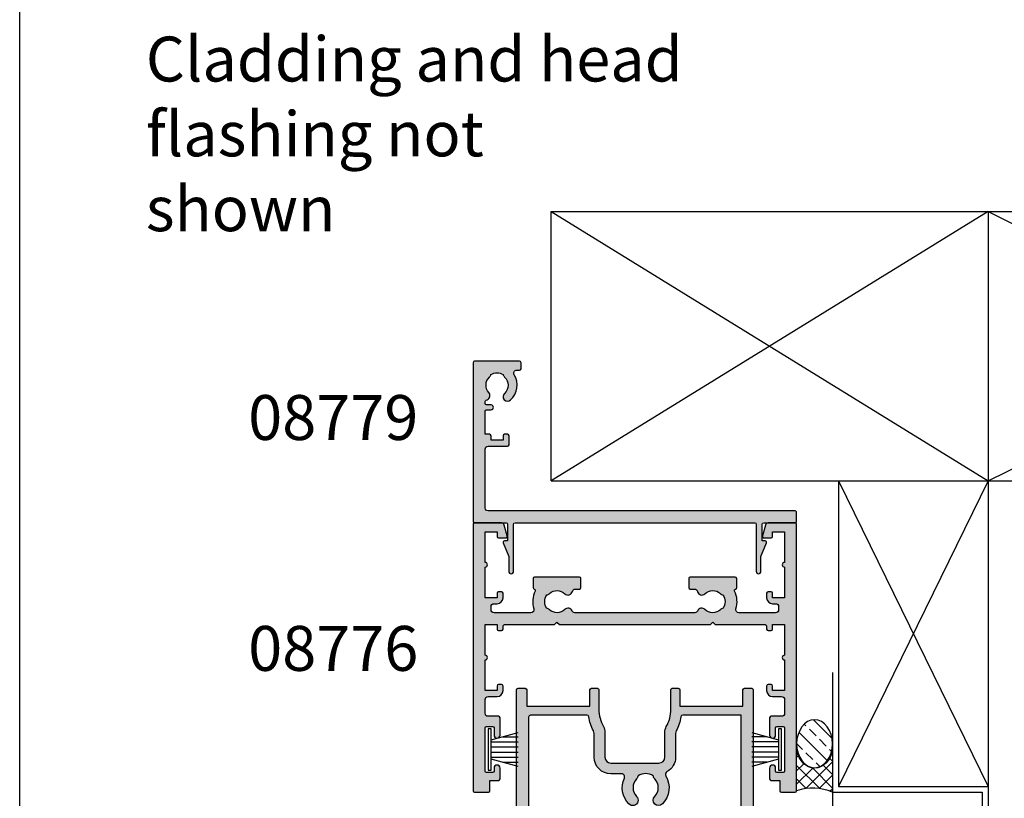
# Model space of a CAD drawing. Units: millimetres. Extents: x 113 to 647, y 80 to 806.
# Drawn here: x 113 to 278, y 588 to 718 of the extents above; entities that cross this region are included whole.
import ezdxf

# ---------------------------------------------------------------- set-up
doc = ezdxf.new("R2010")
doc.units = ezdxf.units.MM
doc.header["$LTSCALE"] = 0.25
doc.linetypes.add('DASHED', pattern=[19.049999999999997, 12.7, -6.349999999999999])
doc.layers.get('0').update_dxf_attribs({"plot": 0})
for name, color, linetype in [('08776$0$APL Hatch', 253, 'Continuous'), ('08776$0$APL Joinery', 2, 'Continuous'), ('08779$0$APL Hatch', 253, 'Continuous'), ('08779$0$APL Joinery', 2, 'Continuous'), ('08964$0$APL Hatch', 253, 'Continuous'), ('08964$0$APL Joinery', 2, 'Continuous'), ('APL Building', 3, 'Continuous'), ('APL Joinery', 2, 'Continuous'), ('APL Notes', 7, 'Continuous')]:
    doc.layers.add(name, color=color, linetype=linetype)
doc.styles.add('Arial-Bold', font='arialbd.ttf')
doc.styles.add('Arial-Regular', font='arial.ttf')

# ---------------------------------------------------------------- blocks, each defined once
blk = doc.blocks.new('9010331archslider')
at = {"layer": 'APL Joinery', "color": 252}
for p, q in [((-1, 3.449999999999931), (-1, -3.449999999999931)), ((-0.5, 3.449999999999931), (-1, 3.449999999999931)), ((-0.5, -3.449999999999931), (-0.5, 3.449999999999931)), ((-1, -3.449999999999931), (-0.5, -3.449999999999931))]:
    blk.add_line(p, q, dxfattribs=at)
for points in [[(-5.5, 2.82035392823938), (-1, 1.614582562299347)], [(-2.960884572679674, 2.139999999999531), (-5.5, 2.139999999999531)], [(-1, 1.299999999999613), (-5.5, 1.299999999999613)], [(-1, 0.4599999999999796), (-5.5, 0.4599999999996835)], [(-1, -0.4600000000000933), (-5.5, -0.4600000000003894)], [(-1, -1.300000000000295), (-5.5, -1.300000000000295)], [(-1, -1.614582562299517), (-5.5, -2.82035392824009)], [(-2.960884572680811, -2.140000000000213), (-5.5, -2.140000000000213)]]:
    blk.add_lwpolyline(points, dxfattribs=at)
blk = doc.blocks.new('08776')
at = {"layer": '08776$0$APL Hatch'}
h = blk.add_hatch(color=256, dxfattribs=at)
edge = h.paths.add_edge_path()
edge.add_line((49.99999999999904, -12.50000000000001), (49.99999999999904, -11.75))
edge.add_arc((49.74999999999903, -11.75), 0.25, 0, 90)
edge.add_line((49.74999999999903, -11.50000000000001), (49.24999999999903, -11.50000000000001))
edge.add_arc((49.24999999999903, -11.75), 0.25, 90, 180.0000000000004)
edge.add_line((48.99999999999903, -11.75000000000001), (48.99999999999903, -12.50000000000001))
edge.add_arc((49.99999999999904, -12.50000000000001), 1, 179.9999999999996, 269.9999999999996)
edge.add_line((49.99999999999903, -13.5), (50.49999999999903, -13.5))
edge.add_arc((50.49999999999903, -14.00000000000001), 0.5, -7.958078640513122e-13, 90, ccw=False)
edge.add_line((50.99999999999902, -14.00000000000001), (50.99999999999901, -14.50000000000001))
edge.add_arc((50.49999999999902, -14.5), 0.5, 269.9999999999992, 359.9999999999992, ccw=False)
edge.add_line((50.49999999999901, -15), (44.34511219648804, -14.99999999999955))
edge.add_arc((44.34511219648806, -14.49999999999955), 0.4999999999999965, 162.7402973578603, 269.99999999999835, ccw=False)
edge.add_arc((40.00000000002318, -13.1499999999498), 4.050000000000239, 342.7402973578758, 385.4823197688467)
edge.add_arc((43.88168777728234, -11.29999999998249), 0.2500000000000335, 105.27045030545139, 205.4823197688207, ccw=False)
edge.add_arc((43.74999999999716, -10.81765331002415), 0.2500000000000496, 285.2704503055936, 360.0000000000163)
edge.add_line((43.99999999999721, -10.81765331002408), (43.99999999999676, -9.299999999982454))
edge.add_arc((43.74999999999675, -9.299999999982454), 0.25, 0, 90)
edge.add_line((43.74999999999675, -9.049999999982454), (36.24999999999676, -9.049999999982454))
edge.add_arc((36.24999999999676, -9.299999999982454), 0.25, 90, 180.0000000000004)
edge.add_line((35.99999999999676, -9.299999999982456), (35.99999999999676, -10.79999999998245))
edge.add_arc((36.24999999999676, -10.79999999998245), 0.25, 180, 270)
edge.add_line((36.24999999999676, -11.04999999998245), (36.94837253793656, -11.04999999998245))
edge.add_arc((36.94837253793679, -11.54999999998246), 0.5000000000000036, 11.536959032555387, 90.00000000002609, ccw=False)
edge.add_arc((38.1731174093448, -11.29999999998521), 0.7500000000155297, 191.5369590325314, 314.6397729594099)
edge.add_arc((39.99999999999686, -13.14999999996599), 1.849999999976093, 46.65824177306058, 134.6397729588609, ccw=False)
edge.add_arc((41.88745860879394, -11.14999999998574), 0.8999999999953991, 226.658241772287, 259.2612357595931)
edge.add_arc((39.99999999995663, -13.14999999998226), 2.050000000012543, -32.97506659310977, 32.97506659288467, ccw=False)
edge.add_arc((41.8874586087672, -15.1500000000228), 0.9000000000278436, 100.7387642385662, 133.3417582257668)
edge.add_arc((39.99999999996581, -13.149999999996), 1.849999999980461, 225.360227041195, 313.3417582269937, ccw=False)
edge.add_arc((38.17311740935062, -14.99999999995907), 0.7499999999726553, 45.36022704150627, 156.4218215232869)
edge.add_arc((37.02747348562366, -14.49999999999967), 0.5000000000001095, 270.00000000001955, 336.4218215232784, ccw=False)
edge.add_line((37.02747348562383, -14.99999999999978), (16.97252651435154, -14.99999999999955))
edge.add_arc((16.97252651435157, -14.49999999999956), 0.4999999999999858, 203.5781784767058, 269.99999999999636, ccw=False)
edge.add_arc((15.82688259062478, -14.99999999995908), 0.7499999999726692, 23.57817847673611, 134.6397729584894)
edge.add_arc((14.00000000000957, -13.149999999996), 1.849999999980461, 226.6582417730057, 314.63977295880704, ccw=False)
edge.add_arc((12.11254139120845, -15.15000000002292), 0.9000000000277516, 46.65824177425174, 79.26123576144158)
edge.add_arc((14.00000000001864, -13.14999999998233), 2.050000000012407, 147.0249334071098, 212.9750665931162, ccw=False)
edge.add_arc((12.11254139118144, -11.14999999998573), 0.8999999999954059, 280.7387642404136, 313.3417582277093)
edge.add_arc((13.99999999997852, -13.14999999996599), 1.849999999976093, 45.36022704113901, 133.341758226941, ccw=False)
edge.add_arc((15.82688259063058, -11.29999999998521), 0.7500000000155311, 225.3602270405902, 348.4630409674568)
edge.add_arc((17.05162746203859, -11.54999999998245), 0.5000000000000006, 89.99999999994787, 168.4630409674628, ccw=False)
edge.add_line((17.05162746203904, -11.04999999998245), (17.74999999997862, -11.04999999998245))
edge.add_arc((17.74999999997862, -10.79999999998245), 0.25, 270, 360)
edge.add_line((17.99999999997862, -10.79999999998245), (17.99999999997862, -9.299999999982454))
edge.add_arc((17.74999999997862, -9.299999999982454), 0.25, 0, 90)
edge.add_line((17.74999999997862, -9.049999999982454), (10.24999999997862, -9.049999999982454))
edge.add_arc((10.24999999997862, -9.299999999982454), 0.25, 90, 180)
edge.add_line((9.999999999978627, -9.299999999982454), (9.999999999978172, -10.81765331002407))
edge.add_arc((10.24999999997822, -10.81765331002414), 0.2500000000000533, 179.9999999999837, 254.7295496944201)
edge.add_arc((10.11831222269304, -11.29999999998249), 0.2500000000000289, -25.482319768769287, 74.72954969453508, ccw=False)
edge.add_arc((13.99999999995212, -13.1499999999498), 4.050000000000157, 154.5176802311497, 197.2597026421269)
edge.add_arc((9.654887803487329, -14.49999999999955), 0.4999999999999984, -90.00000000000023, 17.259702642120715, ccw=False)
edge.add_line((9.654887803487325, -14.99999999999955), (3.500000000000907, -14.99999999999955))
edge.add_arc((3.500000000000907, -14.49999999999955), 0.4999999999999983, 179.9999999999998, 270, ccw=False)
edge.add_line((3.000000000000909, -14.49999999999955), (3.000000000000909, -14.00000000000001))
edge.add_arc((3.500000000000909, -14.00000000000001), 0.5000000000000006, 90.00000000000011, 180.0000000000004, ccw=False)
edge.add_line((3.500000000000909, -13.5), (4.000000000000905, -13.5))
edge.add_arc((4.000000000000909, -12.50000000000001), 1, 269.9999999999998, 360)
edge.add_line((5.000000000000909, -12.50000000000001), (5.000000000000909, -11.75))
edge.add_arc((4.750000000000909, -11.75), 0.25, 0, 90)
edge.add_line((4.750000000000909, -11.50000000000001), (4.250000000000908, -11.50000000000001))
edge.add_arc((4.250000000000909, -11.75), 0.25, 90.00000000000018, 180)
edge.add_line((4.000000000000909, -11.75), (4.000000000000909, -12.50000000000001))
edge.add_line((4.000000000000909, -12.50000000000001), (2.000000000000909, -12.50000000000001))
edge.add_line((2.000000000000909, -12.50000000000001), (2.000000000000908, -7.400000000000007))
edge.add_arc((2.000000000000909, -6.999999999999961), 0.4000000000000457, 269.9999999999998, 450)
edge.add_line((2.000000000000909, -6.599999999999916), (2.000000000000909, -1.500000000000007))
edge.add_line((2.000000000000909, -1.500000000000007), (4.000000000000909, -1.500000000000007))
edge.add_line((4.000000000000909, -1.500000000000007), (4.000000000000909, -2.250000000000005))
edge.add_arc((4.250000000000909, -2.250000000000007), 0.25, 179.9999999999996, 270)
edge.add_line((4.250000000000909, -2.500000000000007), (5.450000000000908, -2.500000000000007))
edge.add_arc((5.450000000000954, -2.249999999999948), 0.2500000000000591, 269.9999999999896, 375.0000000000846)
edge.add_line((5.691481456573183, -2.185295238723945), (5.205232781288652, -0.3705904774487292))
edge.add_arc((4.722269868144138, -0.4999999999999885), 0.4999999999999806, 15.00000000000046, 89.99999999999939)
edge.add_line((4.722269868144143, -8.4e-15), (0.2000000000011814, 1.819e-13))
edge.add_arc((0.2000000000005905, -0.2000000000004086), 0.2000000000005905, 89.99999999983064, 179.9999999998308)
edge.add_line((0, -0.1999999999998181), (-9.095e-13, -44.75))
edge.add_arc((0.2499999999990903, -44.75), 0.2499999999999998, 180, 270.0000000000001)
edge.add_line((0.2499999999990905, -45), (2.549999999999271, -45))
edge.add_arc((2.549999999999272, -44.75), 0.25, 269.9999999999998, 360)
edge.add_line((2.799999999999272, -44.75), (2.799999999999272, -43))
edge.add_line((2.799999999999272, -43), (4.249999999999544, -43))
edge.add_arc((4.249999999999545, -42.75000000000001), 0.25, 269.9999999999998, 360)
edge.add_line((4.499999999999545, -42.75000000000001), (4.49999999999963, -40.95000000000073))
edge.add_arc((3.999999999999587, -40.95000000000073), 0.5000000000000427, 0, 180)
edge.add_line((3.499999999999545, -40.95000000000073), (3.499999999999545, -41.44999999999982))
edge.add_arc((3.249999999999545, -41.44999999999982), 0.25, -90, 0, ccw=False)
edge.add_line((3.249999999999545, -41.69999999999983), (2.249999999999544, -41.69999999999983))
edge.add_arc((2.249999999999544, -41.44999999999982), 0.25, 180, 269.9999999999999, ccw=False)
edge.add_line((1.999999999999545, -41.44999999999982), (1.999999999999545, -34.25000000000092))
edge.add_arc((2.249999999999545, -34.25000000000092), 0.25, 90, 180, ccw=False)
edge.add_line((2.249999999999545, -34.00000000000092), (3.249999999999544, -34.00000000000092))
edge.add_arc((3.249999999999545, -34.25000000000092), 0.25, 0, 90.00000000000023, ccw=False)
edge.add_line((3.499999999999545, -34.25000000000092), (3.499999999999545, -35.44999999999891))
edge.add_arc((3.999999999999545, -35.44999999999892), 0.5, 179.9999999999992, 360)
edge.add_line((4.499999999999545, -35.44999999999892), (4.499999999999545, -32.5500000000011))
edge.add_arc((4.249999999999545, -32.5500000000011), 0.25, 0, 90)
edge.add_line((4.249999999999545, -32.3000000000011), (2.499999999999543, -32.3000000000011))
edge.add_arc((2.499999999999544, -31.8000000000011), 0.5, 180, 269.9999999999999, ccw=False)
edge.add_line((1.999999999999545, -31.8000000000011), (2.000000000000909, -29.50000000000001))
edge.add_arc((2.500000000000909, -29.50000000000001), 0.5000000000000006, 90.00000000000011, 180.0000000000004, ccw=False)
edge.add_line((2.500000000000909, -29.00000000000001), (4.000000000000905, -29.00000000000001))
edge.add_arc((4.000000000000909, -28.00000000000001), 1, 269.9999999999998, 360)
edge.add_line((5.000000000000909, -28.00000000000001), (5.000000000000909, -27.25000000000001))
edge.add_arc((4.750000000000909, -27.25000000000001), 0.25, 0, 90)
edge.add_line((4.750000000000909, -27.00000000000001), (4.250000000000908, -27.00000000000001))
edge.add_arc((4.250000000000909, -27.25000000000001), 0.25, 90.00000000000018, 180)
edge.add_line((4.000000000000909, -27.25000000000001), (4.000000000000909, -28.00000000000001))
edge.add_line((4.000000000000909, -28.00000000000001), (2.000000000000909, -28.00000000000001))
edge.add_line((2.000000000000909, -28.00000000000001), (2.000000000000908, -22.9))
edge.add_arc((2.000000000000909, -22.49999999999996), 0.4000000000000448, 269.9999999999998, 450)
edge.add_line((2.000000000000909, -22.09999999999991), (2.000000000000909, -17.00000000000001))
edge.add_line((2.000000000000909, -17.00000000000001), (4.000000000000909, -17.00000000000001))
edge.add_line((4.000000000000909, -17.00000000000001), (4.000000000000909, -17.75))
edge.add_arc((4.25000000000091, -17.75000000000001), 0.2500000000000009, 179.9999999999992, 269.9999999999998)
edge.add_line((4.250000000000909, -18), (4.750000000000908, -18))
edge.add_arc((4.750000000000909, -17.75000000000001), 0.25, 269.9999999999998, 360)
edge.add_line((5.000000000000909, -17.75000000000001), (5.000000000000909, -17.25))
edge.add_arc((5.250000000001108, -17.24999999999981), 0.2500000000001989, 90.00000000004559, 180.0000000000456, ccw=False)
edge.add_line((5.250000000000909, -16.99999999999961), (13.59999999998763, -17.00000000004548))
edge.add_line((13.59999999998763, -17.00000000004548), (14.00000000005036, -16.60000000004493))
edge.add_line((14.00000000005036, -16.60000000004493), (14.39999999994233, -17.00000000000001))
edge.add_line((14.39999999994233, -17.00000000000001), (39.59999999998757, -17.00000000004548))
edge.add_line((39.59999999998757, -17.00000000004548), (39.99999999998767, -16.60000000004493))
edge.add_line((39.99999999998767, -16.60000000004493), (40.39999999994228, -17.00000000000001))
edge.add_line((40.39999999994228, -17.00000000000001), (48.74999999999904, -17.00000000000001))
edge.add_arc((48.74999999999904, -17.25), 0.25, 0, 90, ccw=False)
edge.add_line((48.99999999999903, -17.25), (48.99999999999903, -17.75000000000001))
edge.add_arc((49.24999999999903, -17.75000000000001), 0.25, 180, 270)
edge.add_line((49.24999999999903, -18), (49.74999999999903, -18))
edge.add_arc((49.74999999999903, -17.75000000000001), 0.25, 270, 360)
edge.add_line((49.99999999999904, -17.75000000000001), (49.99999999999904, -17.00000000000001))
edge.add_line((49.99999999999904, -17.00000000000001), (51.99999999999903, -17.00000000000001))
edge.add_line((51.99999999999903, -17.00000000000001), (51.99999999999903, -22.10000000000001))
edge.add_arc((51.99999999999903, -22.50000000000001), 0.3999999999999986, 90, 270.000000000001)
edge.add_line((51.99999999999904, -22.9), (51.99999999999903, -28.00000000000001))
edge.add_line((51.99999999999903, -28.00000000000001), (49.99999999999904, -28.00000000000001))
edge.add_line((49.99999999999904, -28.00000000000001), (49.99999999999904, -27.25000000000001))
edge.add_arc((49.74999999999903, -27.25000000000001), 0.25, 0, 90)
edge.add_line((49.74999999999903, -27.00000000000001), (49.24999999999903, -27.00000000000001))
edge.add_arc((49.24999999999903, -27.25000000000001), 0.25, 90, 180)
edge.add_line((48.99999999999903, -27.25000000000001), (48.99999999999903, -28.00000000000001))
edge.add_arc((49.99999999999904, -28.00000000000002), 1, 179.9999999999996, 269.9999999999996)
edge.add_line((49.99999999999903, -29.00000000000001), (51.49999999999903, -29.00000000000001))
edge.add_arc((51.49999999999903, -29.50000000000001), 0.5, 0, 90, ccw=False)
edge.add_line((51.99999999999903, -29.50000000000001), (52.0000000000004, -31.8000000000011))
edge.add_arc((51.5000000000004, -31.8000000000011), 0.5, -90, 0, ccw=False)
edge.add_line((51.5000000000004, -32.3000000000011), (49.7500000000004, -32.3000000000011))
edge.add_arc((49.7500000000004, -32.5500000000011), 0.25, 90, 180)
edge.add_line((49.5000000000004, -32.5500000000011), (49.5000000000004, -35.44999999999892))
edge.add_arc((50.00000000000039, -35.44999999999892), 0.5, 180, 360)
edge.add_line((50.50000000000039, -35.44999999999892), (50.50000000000039, -34.25000000000092))
edge.add_arc((50.7500000000004, -34.25000000000092), 0.25, 90, 180, ccw=False)
edge.add_line((50.7500000000004, -34.00000000000092), (51.75000000000039, -34.00000000000092))
edge.add_arc((51.75000000000039, -34.25000000000092), 0.25, 0, 90, ccw=False)
edge.add_line((52.0000000000004, -34.25000000000092), (52.0000000000004, -41.44999999999982))
edge.add_arc((51.75000000000039, -41.44999999999982), 0.25, -90, 0, ccw=False)
edge.add_line((51.75000000000039, -41.69999999999983), (50.7500000000004, -41.69999999999983))
edge.add_arc((50.7500000000004, -41.44999999999982), 0.25, 180, 270, ccw=False)
edge.add_line((50.50000000000039, -41.44999999999982), (50.50000000000048, -40.95000000000073))
edge.add_arc((50.00000000000039, -40.95000000000073), 0.5000000000000853, 0, 180)
edge.add_line((49.50000000000031, -40.95000000000073), (49.5000000000004, -42.75000000000001))
edge.add_arc((49.7500000000004, -42.75000000000001), 0.25, 180, 270)
edge.add_line((49.7500000000004, -43), (51.20000000000067, -43))
edge.add_line((51.20000000000067, -43), (51.20000000000067, -44.75))
edge.add_arc((51.45000000000067, -44.75), 0.25, 180, 270)
edge.add_line((51.45000000000067, -45), (53.75000000000085, -45))
edge.add_arc((53.75000000000085, -44.75), 0.25, 270, 360)
edge.add_line((54.00000000000085, -44.75), (53.99999999999876, -0.1999999999998181))
edge.add_arc((53.79999999999876, -0.1999999999998192), 0.2000000000000028, 3.022e-13, 90)
edge.add_line((53.79999999999876, 1.837e-13), (49.27773013185582, 0))
edge.add_arc((49.27773013185582, -0.5000000000000011), 0.5000000000000011, 90, 165.0000000000054)
edge.add_line((48.79476721871127, -0.3705904774487863), (48.30851854342676, -2.185295238724378))
edge.add_arc((48.54999999999902, -2.250000000000008), 0.2499999999999924, 164.9999999999996, 270.0000000000017)
edge.add_line((48.54999999999903, -2.500000000000007), (49.74999999999903, -2.500000000000007))
edge.add_arc((49.74999999999903, -2.250000000000007), 0.25, 270, 360)
edge.add_line((49.99999999999904, -2.250000000000007), (49.99999999999904, -1.500000000000007))
edge.add_line((49.99999999999904, -1.500000000000007), (51.99999999999903, -1.500000000000007))
edge.add_line((51.99999999999903, -1.500000000000007), (51.99999999999903, -6.600000000000006))
edge.add_arc((51.99999999999903, -7.000000000000007), 0.4000000000000004, 89.99999999999898, 270.0000000000021)
edge.add_line((51.99999999999904, -7.400000000000007), (51.99999999999903, -12.50000000000001))
edge.add_line((51.99999999999903, -12.50000000000001), (49.99999999999904, -12.50000000000001))
at = {"layer": '08776$0$APL Joinery'}
blk.add_lwpolyline([(49.99999999999904, -12.50000000000001), (49.99999999999904, -11.75, 0.4142135623730951), (49.74999999999903, -11.50000000000001), (49.24999999999903, -11.50000000000001, 0.4142135623730971), (48.99999999999903, -11.75000000000001), (48.99999999999903, -12.50000000000001, 0.4142135623730966), (49.99999999999903, -13.5), (50.49999999999903, -13.5, -0.4142135623731003), (50.99999999999902, -14.00000000000001), (50.99999999999901, -14.50000000000001, -0.4142135623730951), (50.49999999999901, -15), (44.34511219648804, -14.99999999999955, -0.5054633634288923), (43.86762733973373, -14.35164835164233, 0.1886899672223721), (43.65600825534861, -11.40755813951538, -0.4674336148818103), (43.81584388864006, -11.05882665500324, 0.3381387455419327), (43.99999999999721, -10.81765331002408), (43.99999999999676, -9.299999999982454, 0.4142135623730951), (43.74999999999675, -9.049999999982454), (36.24999999999676, -9.049999999982454, 0.4142135623730971), (35.99999999999676, -9.299999999982456), (35.99999999999676, -10.79999999998245, 0.4142135623730951), (36.24999999999676, -11.04999999998245), (36.94837253793656, -11.04999999998245, -0.3563939586940084), (37.43827048649388, -11.44999999998468, 0.5955450400374235), (38.70010277204914, -11.83365384614269, -0.4039324889476886), (41.26974488226934, -11.80454545452255, 0.1432248589118272), (41.71976037316752, -12.03423826072743, -0.2959768337489282), (41.71976037316314, -14.26576173924384, 0.1432248589113573), (41.26974488224256, -14.4954545454414, -0.4039324889476806), (38.7001027720163, -14.46634615382368, 0.5264686506375051), (37.48573105512451, -14.69999999998787, -0.2982166267055467), (37.02747348562383, -14.99999999999978), (16.97252651435154, -14.99999999999955, -0.2982166267056976), (16.51426894485078, -14.69999999998759, 0.5264686506373528), (15.29989722795912, -14.46634615382363, -0.4039324889476948), (12.7302551177328, -14.49545454544139, 0.1432248589113092), (12.28023962681237, -14.26576173924403, -0.2959768337489843), (12.28023962680796, -12.03423826072741, 0.1432248589117803), (12.730255117706, -11.80454545452259, -0.4039324889476975), (15.29989722792624, -11.83365384614269, 0.5955450400373528), (16.56172951348147, -11.44999999998483, -0.3563939586942251), (17.05162746203904, -11.04999999998245), (17.74999999997862, -11.04999999998245, 0.4142135623730951), (17.99999999997862, -10.79999999998245), (17.99999999997862, -9.299999999982454, 0.4142135623730951), (17.74999999997862, -9.049999999982454), (10.24999999997862, -9.049999999982454, 0.4142135623730951), (9.999999999978627, -9.299999999982454), (9.999999999978172, -10.81765331002407, 0.338138745542001), (10.18415611133538, -11.05882665500326, -0.4674336148814533), (10.34399174462686, -11.40755813951518, 0.1886899672224009), (10.13237266024169, -14.35164835164249, -0.5054633634287921), (9.654887803487325, -14.99999999999955), (3.500000000000907, -14.99999999999955, -0.4142135623730961), (3.000000000000909, -14.49999999999955), (3.000000000000909, -14.00000000000001, -0.4142135623730966), (3.500000000000909, -13.5), (4.000000000000905, -13.5, 0.4142135623730961), (5.000000000000909, -12.50000000000001), (5.000000000000909, -11.75, 0.4142135623730951), (4.750000000000909, -11.50000000000001), (4.250000000000908, -11.50000000000001, 0.4142135623730951), (4.000000000000909, -11.75), (4.000000000000909, -12.50000000000001), (2.000000000000909, -12.50000000000001), (2.000000000000908, -7.400000000000007, 1.000000000000003), (2.000000000000909, -6.599999999999916), (2.000000000000909, -1.500000000000007), (4.000000000000909, -1.500000000000007), (4.000000000000909, -2.250000000000005, 0.4142135623730966), (4.250000000000909, -2.500000000000007), (5.450000000000908, -2.500000000000007, 0.493145426031821), (5.691481456573183, -2.185295238723945), (5.205232781288652, -0.3705904774487292, 0.3394542588633708), (4.722269868144143, -8.4e-15), (0.2000000000011817, 1.819e-13, 0.4142135623730961), (0, -0.1999999999998181), (-9.095e-13, -44.75, 0.4142135623730956), (0.2499999999990905, -45), (2.549999999999271, -45, 0.4142135623730961), (2.799999999999272, -44.75), (2.799999999999272, -43), (4.249999999999544, -43, 0.4142135623730961), (4.499999999999545, -42.75000000000001), (4.49999999999963, -40.95000000000073, 0.9999999999999998), (3.499999999999545, -40.95000000000073), (3.499999999999545, -41.44999999999982, -0.4142135623730956), (3.249999999999545, -41.69999999999983), (2.249999999999544, -41.69999999999983, -0.4142135623730951), (1.999999999999545, -41.44999999999982), (1.999999999999545, -34.25000000000092, -0.4142135623730956), (2.249999999999545, -34.00000000000092), (3.249999999999544, -34.00000000000092, -0.4142135623730961), (3.499999999999545, -34.25000000000092), (3.499999999999545, -35.44999999999891, 1.000000000000007), (4.499999999999545, -35.44999999999892), (4.499999999999545, -32.5500000000011, 0.4142135623730951), (4.249999999999545, -32.3000000000011), (2.499999999999543, -32.3000000000011, -0.4142135623730951), (1.999999999999545, -31.8000000000011), (2.000000000000909, -29.50000000000001, -0.4142135623730966), (2.500000000000909, -29.00000000000001), (4.000000000000905, -29.00000000000001, 0.4142135623730961), (5.000000000000909, -28.00000000000001), (5.000000000000909, -27.25000000000001, 0.4142135623730951), (4.750000000000909, -27.00000000000001), (4.250000000000908, -27.00000000000001, 0.4142135623730951), (4.000000000000909, -27.25000000000001), (4.000000000000909, -28.00000000000001), (2.000000000000909, -28.00000000000001), (2.000000000000908, -22.9, 1.000000000000003), (2.000000000000909, -22.09999999999991), (2.000000000000909, -17.00000000000001), (4.000000000000909, -17.00000000000001), (4.000000000000909, -17.75, 0.4142135623730971), (4.250000000000909, -18), (4.750000000000908, -18, 0.4142135623730961), (5.000000000000909, -17.75000000000001), (5.000000000000909, -17.25, -0.4142135623730951), (5.250000000000909, -16.99999999999961), (13.59999999998763, -17.00000000004548), (14.00000000005036, -16.60000000004493), (14.39999999994233, -17.00000000000001), (39.59999999998757, -17.00000000004548), (39.99999999998767, -16.60000000004493), (40.39999999994228, -17.00000000000001), (48.74999999999904, -17.00000000000001, -0.4142135623730951), (48.99999999999903, -17.25), (48.99999999999903, -17.75000000000001, 0.4142135623730951), (49.24999999999903, -18), (49.74999999999903, -18, 0.4142135623730951), (49.99999999999904, -17.75000000000001), (49.99999999999904, -17.00000000000001), (51.99999999999903, -17.00000000000001), (51.99999999999903, -22.10000000000001, 1.000000000000008), (51.99999999999904, -22.9), (51.99999999999903, -28.00000000000001), (49.99999999999904, -28.00000000000001), (49.99999999999904, -27.25000000000001, 0.4142135623730951), (49.74999999999903, -27.00000000000001), (49.24999999999903, -27.00000000000001, 0.4142135623730951), (48.99999999999903, -27.25000000000001), (48.99999999999903, -28.00000000000001, 0.4142135623730971), (49.99999999999903, -29.00000000000001), (51.49999999999903, -29.00000000000001, -0.4142135623730951), (51.99999999999903, -29.50000000000001), (52.0000000000004, -31.8000000000011, -0.4142135623730951), (51.5000000000004, -32.3000000000011), (49.7500000000004, -32.3000000000011, 0.4142135623730951), (49.5000000000004, -32.5500000000011), (49.5000000000004, -35.44999999999892, 0.9999999999999998), (50.50000000000039, -35.44999999999892), (50.50000000000039, -34.25000000000092, -0.4142135623730951), (50.7500000000004, -34.00000000000092), (51.75000000000039, -34.00000000000092, -0.4142135623730951), (52.0000000000004, -34.25000000000092), (52.0000000000004, -41.44999999999982, -0.4142135623730951), (51.75000000000039, -41.69999999999983), (50.7500000000004, -41.69999999999983, -0.4142135623730951), (50.50000000000039, -41.44999999999982), (50.50000000000048, -40.95000000000073, 0.9999999999999998), (49.50000000000031, -40.95000000000073), (49.5000000000004, -42.75000000000001, 0.4142135623730951), (49.7500000000004, -43), (51.20000000000067, -43), (51.20000000000067, -44.75, 0.4142135623730951), (51.45000000000067, -45), (53.75000000000085, -45, 0.4142135623730951), (54.00000000000085, -44.75), (53.99999999999876, -0.1999999999998181, 0.4142135623730935), (53.79999999999876, 1.837e-13), (49.27773013185582, 0, 0.3394542588634021), (48.79476721871127, -0.3705904774487863), (48.30851854342676, -2.185295238724378, 0.4931454260313035), (48.54999999999903, -2.500000000000007), (49.74999999999903, -2.500000000000007, 0.4142135623730956), (49.99999999999904, -2.250000000000007), (49.99999999999904, -1.500000000000007), (51.99999999999903, -1.500000000000007), (51.99999999999903, -6.600000000000006, 1.000000000000008), (51.99999999999904, -7.400000000000007), (51.99999999999903, -12.50000000000001)], format="xyb", close=True, dxfattribs=at)
blk = doc.blocks.new('08779')
at = {"layer": '08779$0$APL Hatch'}
h = blk.add_hatch(color=256, dxfattribs=at)
edge = h.paths.add_edge_path()
edge.add_arc((7.289756829953603, 25.00000000000001), 0.5, 89.99999999997402, 211.2974122202122, ccw=False)
edge.add_line((7.28975682995383, 25.50000000000001), (7.749999999999999, 25.50000000000001))
edge.add_arc((7.75, 25.75000000000001), 0.25, 269.9999999999998, 360)
edge.add_line((8, 25.75000000000001), (8, 26.75000000000001))
edge.add_arc((7.75, 26.75000000000001), 0.25, 0, 90)
edge.add_line((7.75, 27.00000000000001), (0.2499999999999991, 27.00000000000001))
edge.add_arc((0.2499999999999992, 26.75000000000001), 0.25, 90, 180)
edge.add_line((0, 26.75000000000001), (0, 0.2500000000000035))
edge.add_arc((0.25, 0.25), 0.25, 179.9999999999996, 270)
edge.add_line((0.25, 0), (5.500000000000908, -1.819e-12))
edge.add_arc((5.500000000000909, -0.250000000001819), 0.25, 0, 90.00000000000023, ccw=False)
edge.add_line((5.750000000000909, -0.250000000001819), (5.750000000000909, -3.000000000001818))
edge.add_line((5.750000000000909, -3.000000000001818), (5.250000000000908, -3.000000000001818))
edge.add_arc((5.250000000000907, -3.250000000001817), 0.2499999999999987, 89.9999999999998, 202.3700000000006)
edge.add_line((5.018813641288184, -3.345146558243046), (5.950000000001182, -5.607735847158437))
edge.add_line((5.950000000001182, -5.607735847158437), (5.950000000001257, -8.100000000002177))
edge.add_arc((6.350000000001045, -8.100000000002181), 0.3999999999997881, 179.9999999999995, 360)
edge.add_line((6.750000000000833, -8.100000000002181), (6.750000000000909, -0.2500000000018208))
edge.add_arc((7.000000000000909, -0.2500000000018194), 0.25, 90, 180.0000000000003, ccw=False)
edge.add_line((7.000000000000909, -1.819e-12), (47.00000000000085, -1.3642e-12))
edge.add_arc((47.00000000000085, -0.2500000000013638), 0.2499999999999996, -1.1368683772161603e-13, 90, ccw=False)
edge.add_line((47.25000000000085, -0.2500000000013642), (47.25000000000092, -8.100000000001723))
edge.add_arc((47.65000000000071, -8.100000000001726), 0.3999999999997854, 179.9999999999995, 360)
edge.add_line((48.0500000000005, -8.100000000001726), (48.05000000000058, -5.607735847157982))
edge.add_line((48.05000000000058, -5.607735847157982), (48.9811863587136, -3.345146558242543))
edge.add_arc((48.75000000000085, -3.250000000001365), 0.2500000000000025, 337.6300000000121, 450)
edge.add_line((48.75000000000085, -3.000000000001364), (48.25000000000085, -3.000000000001364))
edge.add_line((48.25000000000085, -3.000000000001364), (48.25000000000085, -0.250000000001366))
edge.add_arc((48.50000000000085, -0.2500000000013647), 0.25, 90, 180.0000000000003, ccw=False)
edge.add_line((48.50000000000085, -1.3642e-12), (53.75000000000085, -4.547e-13))
edge.add_arc((53.75000000000085, 0.2499999999995448), 0.2499999999999996, 270, 360.0000000000001)
edge.add_line((54.00000000000084, 0.2499999999995452), (54.00000000000176, 1.749999999999545))
edge.add_arc((53.75000000000175, 1.749999999999545), 0.25, 359.9999999999999, 450)
edge.add_line((53.75000000000175, 1.999999999999545), (2.5, 2))
edge.add_arc((2.5, 2.5), 0.5000000000000009, 179.9999999999997, 269.9999999999999, ccw=False)
edge.add_line((2, 2.500000000000003), (2, 12.28955301678343))
edge.add_arc((2.499999999999998, 12.28955301678344), 0.4999999999999983, 90, 180.0000000000002, ccw=False)
edge.add_line((2.499999999999998, 12.78955301678343), (5.75, 12.78955301678343))
edge.add_arc((5.75, 13.03955301678344), 0.25, 270, 360)
edge.add_line((6, 13.03955301678344), (6, 14.53955301678344))
edge.add_arc((5.75, 14.53955301678344), 0.25, 0, 90.00000000000018)
edge.add_line((5.749999999999999, 14.78955301678343), (5.25, 14.78955301678343))
edge.add_arc((5.25, 14.53955301678344), 0.25, 90, 180.0000000000004)
edge.add_line((5, 14.53955301678343), (5, 13.78955301678344))
edge.add_line((5, 13.78955301678344), (3, 13.78955301678344))
edge.add_line((3, 13.78955301678344), (3, 14.53955301678344))
edge.add_arc((2.75, 14.53955301678344), 0.25, 0, 90)
edge.add_line((2.75, 14.78955301678343), (2, 14.78955301678343))
edge.add_line((2, 14.78955301678343), (2, 18.63955301678334))
edge.add_arc((2.249999999999999, 18.63955301678334), 0.2499999999999991, 90, 180, ccw=False)
edge.add_line((2.249999999999999, 18.88955301678334), (3, 18.88955301678334))
edge.add_arc((3, 19.28955301678339), 0.4000000000000448, 269.9999999999999, 450.0000000000004)
edge.add_line((2.999999999999998, 19.68955301678343), (2.25, 19.68955301678352))
edge.add_arc((2.250000000000001, 19.93955301678353), 0.25, 179.9999999999992, 269.9999999999997, ccw=False)
edge.add_line((2, 19.93955301678353), (2, 20.10611067274159))
edge.add_arc((2.499999999999996, 20.10611067274159), 0.4999999999999969, 110.8420389058021, 180, ccw=False)
edge.add_arc((2.055259044304635, 21.27431676858528), 0.7500000000156776, 290.842038905745, 401.5845329594296)
edge.add_arc((4.00000000000136, 23.00000000000174), 1.849999999975892, 133.6030017728059, 221.5845329588627, ccw=False)
edge.add_arc((2.1034419224693, 24.991373259436), 0.8999999999953685, 313.6030017728308, 346.2059957595774)
edge.add_arc((4.000000000015774, 22.99999999996044), 2.050000000012459, 60.80359340689961, 119.9198265929011, ccw=False)
edge.add_arc((5.871264375464313, 25.01515995324235), 0.9000000000278628, 194.5174242385539, 227.1204182266346)
edge.add_arc((4.000000000030013, 22.99999999996908), 1.849999999980475, -47.695012958807524, 47.120418226631784, ccw=False)
edge.add_arc((5.749999910528497, 21.07711146627522), 0.7499999999726022, 132.3049870414678, 312.3049870410331)
edge.add_arc((4.000000000027884, 23.00000000004415), 3.349999999982641, 312.3049870403811, 391.2974122195981)
at = {"layer": '08779$0$APL Joinery'}
blk.add_lwpolyline([(6.862515683210499, 24.74025974026032, -0.584923139562081), (7.28975682995383, 25.50000000000001), (7.749999999999999, 25.50000000000001, 0.4142135623730961), (8, 25.75000000000001), (8, 26.75000000000001, 0.4142135623730961), (7.75, 27.00000000000001), (0.2499999999999992, 27.00000000000001, 0.4142135623730961), (0, 26.75000000000001), (0, 0.2500000000000018, 0.4142135623730971), (0.25, 0), (5.500000000000908, -1.819e-12, -0.4142135623730961), (5.750000000000909, -0.250000000001819), (5.750000000000909, -3.000000000001818), (5.250000000000908, -3.000000000001818, 0.5337820655074557), (5.018813641288184, -3.345146558243046), (5.950000000001182, -5.607735847158437), (5.950000000001257, -8.100000000002177, 1.000000000000003), (6.750000000000833, -8.100000000002181), (6.750000000000909, -0.2500000000018207, -0.4142135623730961), (7.000000000000909, -1.819e-12), (47.00000000000085, -1.3642e-12, -0.4142135623730961), (47.25000000000085, -0.2500000000013642), (47.25000000000092, -8.100000000001723, 1.000000000000003), (48.0500000000005, -8.100000000001726), (48.05000000000058, -5.607735847157982), (48.9811863587136, -3.345146558242543, 0.533782065507387), (48.75000000000085, -3.000000000001364), (48.25000000000085, -3.000000000001364), (48.25000000000085, -0.250000000001366, -0.4142135623730961), (48.50000000000085, -1.3642e-12), (53.75000000000085, -4.547e-13, 0.4142135623730961), (54.00000000000084, 0.2499999999995452), (54.00000000000176, 1.749999999999545, 0.4142135623730961), (53.75000000000175, 1.999999999999545), (2.5, 2, -0.4142135623730961), (2, 2.500000000000003), (2, 12.28955301678343, -0.4142135623730961), (2.499999999999998, 12.78955301678343), (5.75, 12.78955301678343, 0.4142135623730961), (6, 13.03955301678344), (6, 14.53955301678344, 0.4142135623730961), (5.749999999999999, 14.78955301678343), (5.25, 14.78955301678343, 0.4142135623730961), (5, 14.53955301678343), (5, 13.78955301678344), (3, 13.78955301678344), (3, 14.53955301678344, 0.4142135623730951), (2.75, 14.78955301678343), (2, 14.78955301678343), (2, 18.63955301678334, -0.4142135623730961), (2.249999999999999, 18.88955301678334), (3, 18.88955301678334, 1.000000000000003), (2.999999999999998, 19.68955301678343), (2.25, 19.68955301678352, -0.4142135623730961), (2, 19.93955301678353), (2, 20.10611067274159, -0.3112641035202416), (2.322103617723804, 20.57339311107309, 0.5246917004122781), (2.616242012304116, 21.77211000843292, -0.4039324889489903), (2.72413365693782, 24.3396511017997, 0.1432248589093357), (2.977485234958255, 24.77678461135555, -0.2638204180174442), (5.000000068219405, 24.78955297867994, 0.143224858915276), (5.258850579850553, 24.35565305942538, -0.4390496178057919), (5.245192244045983, 21.63179085098262, 0.9999999999962076), (6.254807577006806, 20.52243208156399, 0.3589993750620146)], format="xyb", close=True, dxfattribs=at)
blk = doc.blocks.new('08964')
at = {"layer": '08964$0$APL Hatch'}
h = blk.add_hatch(color=256, dxfattribs=at)
h.dxf.hatch_style = 1
h.paths.add_polyline_path([(39.50000331911497, 113.750000603152, 0.4142135623731117), (39.25000331911495, 114.000000603152), (38.72474819050641, 114.0000006031519, 0.3563939586926136), (37.25505434483669, 112.8000006031519, 0.4744978678080521), (37.50000331911499, 112.500000603152), (38.00000331911497, 112.500000603152), (38.00000331911497, 109.4949495774303, 0.4744978678082899), (37.70000331911479, 109.2500006031519), (37.70000331911479, 108.050000603152, -0.414213562373095), (35.45000331911479, 105.800000603152), (31.15000331911505, 105.800000603152), (30.75000331911498, 105.4000006031519), (30.35000331911486, 105.800000603152), (25.70000331911514, 105.800000603152, -0.4142135623731076), (25.45000331911524, 106.0500006031519, 0.1953768974546952), (24.34500331911539, 108.7699224770296, -0.1759146387989112), (24.09255050115805, 109.3299325882828, 0.1663659574703212), (21.55000331911518, 110.2000006031516), (19.25000331911542, 110.2000006031517, -0.4142135623730929), (18.75000331911542, 110.7000006031517), (18.75000331911542, 112.5000006031517, -0.4142135623730951), (19.25000331911542, 113.0000006031517), (21.75000331911531, 113.0000006031517, 1), (21.75000331911514, 114.000000603152), (17.75000331911542, 114.000000603152, 0.4142135623731034), (17.25000331911542, 113.5000006031519), (17.25000331911553, 108.6285012731641, 0.3303517937057572), (17.60485479670317, 108.1500329811724, -0.4387075478767953), (17.92451275665712, 107.487296043041, 0.0803186166893706), (17.65630360431805, 106.2715915122427, -0.397659273727758), (17.15711133319031, 105.800000603152), (9.15000331911552, 105.800000603152), (8.750003319115425, 105.4000006031519), (8.35000331911535, 105.800000603152), (3.885460705850213, 105.800000603152, -0.3791008518982784), (2.89281482829985, 106.6789462278408), (2.000003319115421, 114.000000603152), (2.000003319115421, 118.500000603152), (3.500003319115421, 118.500000603152, 0.4142135623730951), (3.750003319115421, 118.750000603152), (3.750003319115421, 119.750000603152, 0.4142135623730951), (3.500003319115421, 120.000000603152), (2.000003319115421, 120.000000603152), (2.000003319115421, 125.4000006031519, -0.4142135623730951), (2.500003319115421, 125.9000006031519), (3.250003319115421, 125.9000006031519, 0.4142135623730951), (3.750003319115421, 126.4000006031519), (3.750003319115421, 127.9500006031519, 1), (2.750003319115421, 127.9500006031519), (2.750003319115421, 127.2000006031519), (1.250003319115421, 127.2000006031519), (1.250003319115421, 132.7000006031519), (2.750003319115421, 132.7000006031519), (2.750003319115421, 131.9500006031519, 1), (3.750003319115421, 131.9500006031519), (3.750003319115421, 133.500000603152, 0.4142135623730951), (3.250003319115421, 134.000000603152), (2.050003319115148, 134.000000603152), (2.050003319114921, 135.800000603152, 0.4142135623730639), (1.850003319114868, 136.000000603152), (0.2500033191154127, 136.0000006031519, 0.4142135623730845), (3.3191154216e-06, 135.7500006031519), (3.3191154216e-06, 0.2500006031518751, 0.4142135623730951), (0.2500033191154216, 6.031518751e-07), (1.450003319115239, 6.031518751e-07, 0.4142135623730951), (1.700003319115239, 0.2500006031518751), (1.700003319115239, 3.000000603151875), (12.25000331911542, 3.000000603151875), (12.25000331911542, 0.2500006031518751, 0.4142135623730951), (12.50000331911542, 6.031518751e-07), (13.50000331911542, 6.031518751e-07, 0.4142135623507853), (13.75000331911542, 0.2500006031328326), (13.75000331936301, 3.499965379743215, -0.1270166537569952), (14.50000331917736, 6.404702888606156, 0.1270166537763471), (14.75000331911542, 7.372948725045947), (14.75000331911542, 11.50000060315142, -0.4142135623730951), (15.75000331911542, 12.50000060315142), (23.75000331911542, 12.50000060315142, -0.4142135623380145), (24.75000331911542, 11.50000060327119), (24.75000331960973, 7.372948724806722, 0.1270166537459263), (25.00000331954794, 6.404702888605932, -0.1270166537569811), (25.75000331936235, 3.499965379743386), (25.75000331961019, 0.2500006031328112, 0.4142135623507604), (26.00000331961019, 6.031518751e-07), (27.00000331961019, 6.031518751e-07, 0.4142135623730951), (27.25000331961019, 0.2500006031518751), (27.25000331961019, 3.000000603151875), (37.80000331911515, 3.000000603151875), (37.80000331911515, 0.2500006031518751, 0.4142135623730951), (38.05000331911515, 6.031518751e-07), (39.25000331911497, 6.031518751e-07, 0.4142135623730951), (39.50000331911497, 0.2500006031518751)])
h.paths.add_polyline_path([(1.99920316615703, 48.46890269041228), (2.000003319115421, 95.60000060315213), (2.89281482829984, 102.9210549784632, -0.3791008518982709), (3.885460705850171, 103.800000603152), (18.16413853116317, 103.8000006031521, -0.2772173313043885), (18.6055188125747, 103.5349121762623, 1.152369783274256), (20.04500331911548, 104.5854272864479, -0.4062616689884715), (20.0450033191154, 107.5145739198548, 0.1648355108497342), (20.29371089568578, 108.0360089986106, -0.289734776515964), (22.80629574254492, 108.0360089986106, 0.1648355108494766), (23.05500331911519, 107.5145739198555, -0.4062616689885393), (23.05500331911487, 104.5854272864478, 1.15236978327439), (24.49448782565534, 103.5349121762621, -0.2772173313043758), (24.93586810706699, 103.800000603152), (35.61454593238024, 103.800000603152, -0.3791008518982739), (36.60719180993055, 102.9210549784633), (37.50000331911497, 95.60000060315222), (37.50076952282598, 48.46863109247871), (36.08944061727561, 37.17799984807375, -0.3782424518881341), (35.09716274056194, 36.30203458266294), (34.00000325975771, 36.30203458266294, -0.4142135623730951), (33.00000325975771, 37.30203458266294), (33.00000325975771, 43.59863109247874, 0.4142135623730951), (31.0000032597577, 45.59863109247873), (8.500003378966994, 45.59863109247873, 0.4142135623730951), (6.500003378966994, 43.59863109247874), (6.500003378966994, 37.30203458266294, -0.4142135623730951), (5.500003378966994, 36.30203458266294), (4.4028438981627, 36.30203458266294, -0.3782424518881358), (3.410566021449029, 37.17799984807376)], flags=16)
h.paths.add_polyline_path([(7.958168965975801, 29.09863109247874, -0.3640246583667836), (7.465748408598592, 29.51190165876492), (6.949979735435369, 33.43246548284714, 0.3764007813780563), (5.95852233328585, 34.30203458266294), (3.361194770709061, 34.30203458266294, 0.3782424518881283), (2.368916893995394, 33.42606931725215), (1.999362007375339, 30.46963022429168), (2.000003319209046, 4.799993108165637, 0.4142062449565), (2.300003319115512, 4.500000603151832), (11.75501061037223, 4.500000603151882, 0.3677509516931461), (12.05112145144558, 4.75185115041534, -0.0802138612215283), (12.83636695550598, 7.111285391185958, 0.120925635173088), (12.95000331911524, 7.574275136303459), (12.95000331911569, 11.50000060315187, -0.4142135623730664), (15.75000331911559, 14.30000060315141), (17.53503133913816, 14.30000060315137, 0.5437906685598164), (17.99127815504462, 15.00454605769679, -0.3074863053603783), (18.75500331911511, 19.31992247702918, -1), (20.04500331911485, 18.0645739198553, 0.4062616689884406), (20.04500331911498, 15.13542728644846, -0.1648355108497589), (20.29371089568507, 14.61399220769298, 0.2897347765159892), (22.80629574254467, 14.61399220769244, -0.1648355108496645), (23.05500331911499, 15.13542728644844, 0.4062616689884223), (23.05500331911453, 18.06457391985463, -1), (24.3450033191151, 19.31992247702946, -0.3367505616698784), (24.91985708998586, 14.63681809433001, 0.4202785368714202), (25.10917957841033, 13.94798751001369, -0.2724437979836844), (26.55000331911538, 11.50000060350429), (26.55000331960991, 7.574275136108884, 0.1209256351424939), (26.6636396831925, 7.111285391231167, -0.0802138612230713), (27.44888518727274, 4.751851150418133, 0.3677509516934003), (27.74499602834915, 4.500000603151832), (37.50000331911496, 4.500000603151875), (37.50076952282598, 30.46863109247875), (37.13108974472924, 33.42606931725216, 0.3782424518881218), (36.13881186801557, 34.30203458266294), (33.54148430543887, 34.30203458266294, 0.3764007813780521), (32.55002690328932, 33.43246548284713), (32.03993502179469, 29.5550532211049, -0.3888787318531401), (31.54183767274909, 29.09863109247874), (31.50000325975771, 29.09863109247874, -0.4142135623730951), (31.0000032597577, 29.59863109247874), (31.0000032597577, 43.59863109247874), (8.500003378966994, 43.59863109247874), (8.500003378966994, 29.59863109247874, -0.4142135623730951), (8.000003378966994, 29.09863109247874)], flags=16)
at = {"layer": '08964$0$APL Joinery'}
for points in [[(24.75000331960973, 7.372948725046057, 0.1270166537763635), (25.00000331954809, 6.404702888605672, -0.1270166537763635), (25.75000331936235, 3.499965379285299), (25.75000331961019, 0.2500006031518752, 0.4142135623730951), (26.00000331961019, 6.031518751e-07), (27.00000331961019, 6.031518751e-07, 0.4142135623730951), (27.25000331961019, 0.2500006031518751), (27.25000331961019, 3.000000603151875), (37.80000331911515, 3.000000603151875), (37.80000331911515, 0.2500006031518752, 0.4142135623730951), (38.05000331911515, 6.031518751e-07), (39.25000331911497, 6.031518751e-07, 0.4142135623730951), (39.50000331911497, 0.2500006031518751), (39.50000331911497, 113.750000603152, 0.4142135623730951)], [(3.3191154216e-06, 135.7500006031518), (3.3191154216e-06, 0.2500006031518752, 0.4142135623730951), (0.2500033191154216, 6.031518751e-07), (1.450003319115239, 6.031518751e-07, 0.4142135623730951), (1.700003319115239, 0.2500006031518751), (1.700003319115239, 3.000000603151875), (12.25000331911542, 3.000000603151875), (12.25000331911542, 0.2500006031518752, 0.4142135623730951), (12.50000331911542, 6.031518751e-07), (13.50000331911542, 6.031518751e-07, 0.4142135623730951), (13.75000331911542, 0.2500006031518751), (13.75000331936301, 3.499965379285414, -0.1270166537763635), (14.50000331917719, 6.404702888605852, 0.127016653776376), (14.75000331911542, 7.37294872504583), (14.75000331911542, 11.50000060315142, -0.4142135623730951), (15.75000331911542, 12.50000060315142), (23.75000331911542, 12.50000060315142, -0.4142135623730951), (24.75000331911542, 11.50000060315142), (24.75000331960973, 7.372948725184755)], [(37.50076952282598, 30.46863109247875), (37.50000331911497, 4.500000603151875), (27.74499602835295, 4.500000603151829, -0.3677509516939001), (27.44888518727325, 4.751851150414907, 0.0802138612214127), (26.66363968321782, 7.111285391182698, -0.1209256351723435), (26.55000331960991, 7.574275136171877), (26.55000331911538, 11.50000060315142, 0.2724437980175504), (25.10917957841014, 13.9479875100138, -0.4202785368713823), (24.91985708998594, 14.63681809433015, 0.336750561669876), (24.34500331911501, 19.31992247702955, 0.9999999999999998), (23.05500331911448, 18.06457391985467, -0.406261668988465), (23.05500331911481, 15.13542728644825, 0.1648355108495989), (22.80629574254467, 14.61399220769241, -0.2897347765159867), (20.29371089568508, 14.61399220769297, 0.1648355108495876), (20.04500331911541, 15.13542728644802, -0.4062616689885231), (20.04500331911484, 18.06457391985529, 0.9999999999999998), (18.75500331911494, 19.31992247702899, 0.3074863053603552), (17.99127815504458, 15.00454605769686, -0.5437906685598484), (17.53503133913818, 14.30000060315137), (15.75000331911542, 14.3000006031514, 0.4142135623730951), (12.95000331911569, 11.50000060315142), (12.95000331911524, 7.574275136297842, -0.1209256351723831), (12.83636695550466, 7.111285391183445, 0.0802138612214126), (12.0511214514457, 4.751851150416078, -0.3677509516938842), (11.75501061037221, 4.500000603151875), (2.300003319115603, 4.500000603151829, -0.4142135623730951), (2.000003319115421, 4.800000603151829), (1.999362007375339, 30.46963022429179)]]:
    blk.add_lwpolyline(points, format="xyb", dxfattribs=at)

msp = doc.modelspace()

# ---------------------------------------------------------------- hatches: boundary and pattern name
at = {"layer": 'APL Building'}
h = msp.add_hatch(dxfattribs=at)
h.set_pattern_fill('ANSI33', color=8, scale=0.5, style=0)
h.set_pattern_definition([(315, (-271.7121921777336, 768.1315431349217), (-2.245064030267287, -2.245064030267288), []), (315, (-269.4671271777337, 768.1315431349217), (-2.245064030267287, -2.245064030267288), [1.587499999999999, -0.79375])])
edge = h.paths.add_edge_path()
edge.add_ellipse((246.0895936839629, 596.7695867786651), major_axis=(0, -4), ratio=0.75, start_angle=0, end_angle=360, ccw=False)
h = msp.add_hatch(dxfattribs=at)
h.set_pattern_fill('ANSI37', color=8, scale=0.5, style=0)
h.set_pattern_definition([(45, (-271.7121921777336, 149.2844547732207), (-1.122532015133643, 1.122532015133644), []), (135, (-271.7121921777336, 149.2844547732207), (-1.122532015133644, -1.122532015133643), [])])
edge = h.paths.add_edge_path()
edge.add_ellipse((246.0895936839629, 596.7695867786651), major_axis=(1.529e-13, -4.100000000000016), ratio=0.7560975609756122, start_angle=288.9998561747997, end_angle=431.00024474850846, ccw=False)
edge.add_line((243.0895947736216, 595.7366127375029), (243.0895947736216, 588.9041275717191))
edge.add_arc((245.7704565366211, 581.1198243505164), 8.233006524468333, 66.2247472227096, 109.0033638509106, ccw=False)
edge.add_line((249.0895936839688, 588.6541275717198), (249.0895936839682, 595.7366182731512))

# ---------------------------------------------------------------- linework, layer by layer
at = {"color": 253}
msp.add_lwpolyline([(113.3984302598, 79.55164931145191), (113.3984302598, 805.5516493114517), (647.3984302598, 805.5516493114517), (647.3984302598, 79.55164931145191)], close=True, dxfattribs=at)
at = {"layer": 'APL Building', "color": 32}
for p, q in [((275.0895936839636, 685.6541275717192), (202.0895936839624, 640.6541275717191)), ((202.0895936839624, 685.6541275717192), (275.0895936839636, 640.6541275717191)), ((275.0895936839636, 640.6541275717191), (365.0895936839636, 685.6541275717192)), ((275.0895936839636, 685.6541275717192), (365.0895936839636, 640.6541275717191))]:
    msp.add_line(p, q, dxfattribs=at)
at = {"layer": 'APL Building', "color": 3}
for p, q in [((202.0895936839624, 685.6541275717192), (365.0895936839636, 685.6541275717192)), ((202.0895936839624, 640.6541275717194), (202.0895936839624, 685.6541275717195)), ((275.0895936839636, 685.6541275717192), (275.0895936839636, 230.4198162644267)), ((202.0895936839624, 640.6541275717191), (365.0895936839636, 640.6541275717191)), ((250.089593683967, 640.6541275717191), (250.0895936839688, 589.6541275717192)), ((250.0895936839688, 589.654127571719), (275.0895936839636, 589.654127571719))]:
    msp.add_line(p, q, dxfattribs=at)
at = {"layer": 'APL Building', "color": 32, "ltscale": 20}
for p, q in [((275.0895936839636, 640.6541275717191), (250.0895936839688, 589.6541275717192)), ((250.089593683967, 640.6541275717191), (275.0895936839636, 589.654127571719))]:
    msp.add_line(p, q, dxfattribs=at)
at = {"layer": 'APL Building', "color": 4}
for p, q in [((249.089593683967, 608.6541258144925), (249.0895936839688, 588.6541275717191)), ((249.0895936839674, 588.6541275717191), (274.0895936839688, 588.654127571719)), ((274.0895936839688, 588.654127571719), (274.0895936839688, 538.654127571719))]:
    msp.add_line(p, q, dxfattribs=at)
at = {"layer": 'APL Building', "color": 9, "linetype": 'DASHED', "ltscale": 10}
msp.add_line((249.0895936839688, 588.6541275717191), (249.0895936839702, 250.4198145072), dxfattribs=at)
at = {"layer": 'APL Building', "color": 9}
msp.add_arc((245.7704565366209, 581.1198243505164), 8.233006524468358, 66.2247472226991, 109.0033638509062, dxfattribs=at)
at = {"layer": 'APL Building', "color": 9, "extrusion": (0, 0, -1)}
msp.add_ellipse((246.0895936839629, 596.7695867786651), major_axis=(0, -4), ratio=0.75, dxfattribs=at)
msp.add_ellipse((246.0895936839629, 596.7695867786651), major_axis=(-1.055e-13, 4.099999999999996), ratio=0.7560975609756156, start_param=1.82548438106403, end_param=4.457699530953965, dxfattribs=at)

# ---------------------------------------------------------------- block references
at = {"layer": 'APL Building', "color": 3, "xscale": -1, "rotation": 180}
msp.add_blockref('08964', (196.3395947735998, 606.0303332659043), dxfattribs=at)
at = {"layer": 'APL Joinery'}
for name, p in [('08779', (189.0895947736203, 633.6541275717196)), ('08776', (189.0895947736212, 633.6541275717191))]:
    msp.add_blockref(name, p, dxfattribs=at)
at = {"layer": 'APL Joinery', "ltscale": 20, "rotation": 180}
msp.add_blockref('9010331archslider', (191.0895947736216, 595.8041275717189), dxfattribs=at)
at = {"layer": 'APL Joinery', "ltscale": 20}
msp.add_blockref('9010331archslider', (241.0895947736217, 595.8041275717188), dxfattribs=at)

# ---------------------------------------------------------------- texts
at = {"layer": 'APL Notes', "style": 'Arial-Bold'}
for s, p in [('08779', (151.5443724060492, 647.4991219338757)), ('08776', (151.5443724060492, 608.939988855555))]:
    msp.add_text(s, height=7.5, dxfattribs=at).set_placement(p)
at = {"layer": 'APL Notes', "ltscale": 20, "insert": (134.4574860148755, 714.8663040932785), "char_height": 7.5, "width": 89.98809741219095, "attachment_point": 1, "style": 'Arial-Regular'}
msp.add_mtext('Cladding and head\\Pflashing not shown', dxfattribs=at)

doc.saveas('drawing.dxf')
